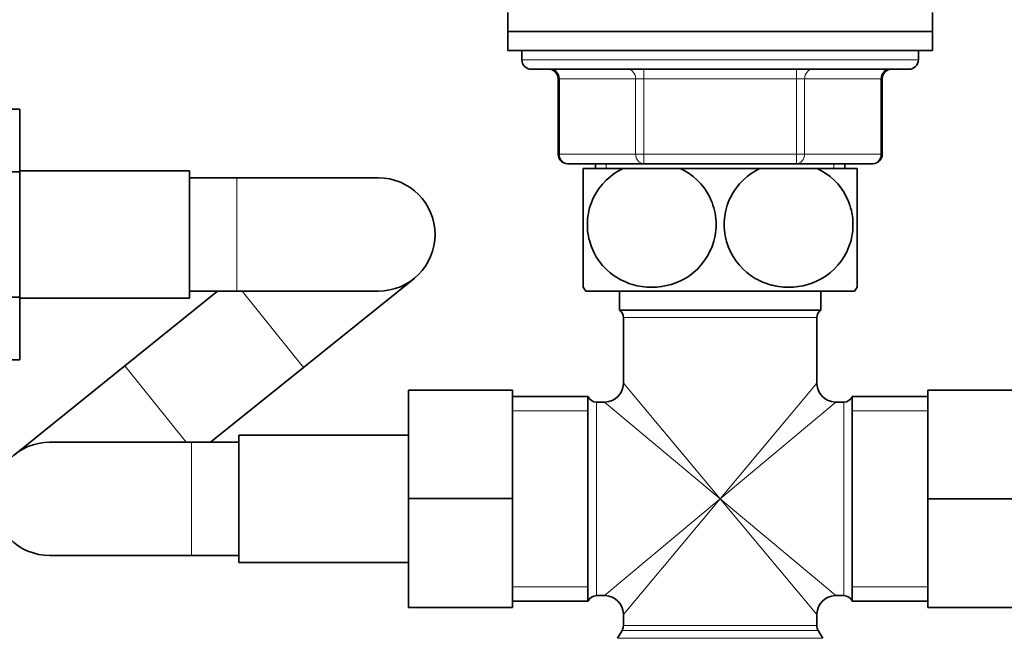
# Model space of a CAD drawing. Units: millimetres. Extents: x 0 to 1478, y 0 to 1758.
# Drawn here: x 668 to 772, y 1138 to 1203 of the extents above; entities that cross this region are included whole.
import ezdxf
from ezdxf import colors
from ezdxf.entities.mleader import LeaderData, LeaderLine
from ezdxf.math import Vec2, Vec3

# ---------------------------------------------------------------- set-up
doc = ezdxf.new("R2010")
doc.units = ezdxf.units.MM
doc.layers.add('DV1_Défaut', color=7, linetype='Continuous')
doc.layers.add('Défaut', color=7, linetype='Continuous')

# ---------------------------------------------------------------- blocks, each defined once
blk = doc.blocks.new('_DOT')
at = {"color": 0}
blk.add_line((0, 0), (-1, 0), dxfattribs=at)
at = {"color": 0, "const_width": 0.333}
blk.add_lwpolyline([(-0.1665, 0, 1), (0.1665, 0, 1)], format="xyb", close=True, dxfattribs=at)
blk = doc.blocks.new('SE')
at = {"layer": 'DV1_Défaut', "color": 7, "linetype": 'Continuous', "lineweight": 35}
for p, q in [((719.55, 1204.17), (719.55, 1202.17)), ((764.55, 1202.17), (764.55, 1204.17)), ((719.55, 1202.17), (764.55, 1202.17)), ((719.55, 1202.17), (719.55, 1200.17)), ((719.55, 1202.17), (764.55, 1202.17)), ((764.55, 1200.17), (764.55, 1202.17)), ((719.55, 1200.17), (764.55, 1200.17)), ((721.05, 1200.17), (721.05, 1199.17)), ((763.05, 1199.17), (763.05, 1200.17)), ((722.05, 1198.17), (762.05, 1198.17)), ((724.89, 1197.17), (724.89, 1189.17)), ((759.22, 1189.17), (759.22, 1197.17)), ((656.85, 1193.93), (667.85, 1193.93)), ((667.85, 1187.31), (667.85, 1193.93)), ((733.97, 1188.17), (725.89, 1188.17)), ((728.83, 1188.17), (728.83, 1187.67)), ((750.13, 1188.17), (733.97, 1188.17)), ((758.22, 1188.17), (750.13, 1188.17)), ((755.27, 1187.67), (755.27, 1188.17)), ((656.85, 1187.31), (667.85, 1187.31)), ((685.85, 1187.42), (667.85, 1187.42)), ((667.85, 1174.03), (667.85, 1187.31)), ((685.85, 1173.92), (685.85, 1187.42)), ((731.77, 1187.67), (727.55, 1187.67)), ((727.55, 1175.08), (727.55, 1187.67)), ((731.77, 1187.67), (737.83, 1187.67)), ((746.27, 1187.67), (737.83, 1187.67)), ((746.27, 1187.67), (752.33, 1187.67)), ((756.55, 1187.67), (752.33, 1187.67)), ((756.55, 1175.08), (756.55, 1187.67)), ((690.85, 1186.67), (685.85, 1186.67)), ((705.85, 1186.67), (690.85, 1186.67)), ((697.93, 1166.59), (709.61, 1175.99)), ((688.82, 1174.67), (678.98, 1166.75)), ((685.85, 1174.67), (690.85, 1174.67)), ((690.85, 1174.67), (705.85, 1174.67)), ((727.84, 1174.67), (756.27, 1174.67)), ((731.4, 1174.67), (731.4, 1172.67)), ((752.7, 1172.67), (752.7, 1174.67)), ((656.85, 1174.03), (667.85, 1174.03)), ((667.85, 1167.39), (667.85, 1174.03)), ((667.85, 1173.92), (685.85, 1173.92)), ((731.4, 1172.67), (752.7, 1172.67)), ((731.8, 1171.87), (731.8, 1164.92)), ((752.3, 1164.92), (752.3, 1171.87)), ((656.85, 1167.39), (667.85, 1167.39)), ((678.98, 1166.75), (667.29, 1157.34)), ((688.08, 1158.67), (697.93, 1166.59)), ((709.05, 1164.17), (709.05, 1152.7)), ((720.05, 1164.17), (709.05, 1164.17)), ((720.05, 1164.17), (720.05, 1152.7)), ((764.05, 1164.17), (775.05, 1164.17)), ((764.05, 1152.67), (764.05, 1164.17)), ((728.05, 1163.52), (720.05, 1163.52)), ((728.05, 1163.52), (728.05, 1141.82)), ((756.05, 1163.52), (756.05, 1141.82)), ((764.05, 1163.52), (756.05, 1163.52)), ((729.8, 1162.92), (728.97, 1162.92)), ((755.14, 1162.92), (754.3, 1162.92)), ((691.05, 1159.42), (691.05, 1145.92)), ((709.05, 1159.42), (691.05, 1159.42)), ((686.05, 1158.67), (671.05, 1158.67)), ((691.05, 1158.67), (686.05, 1158.67)), ((709.05, 1152.7), (709.05, 1141.17)), ((720.05, 1152.7), (709.05, 1152.7)), ((720.05, 1152.7), (720.05, 1141.17)), ((764.05, 1152.67), (775.05, 1152.67)), ((764.05, 1141.17), (764.05, 1152.67)), ((671.05, 1146.67), (686.05, 1146.67)), ((686.05, 1146.67), (691.05, 1146.67)), ((691.05, 1145.92), (709.05, 1145.92)), ((728.97, 1142.42), (729.8, 1142.42)), ((754.3, 1142.42), (755.14, 1142.42)), ((720.05, 1141.17), (709.05, 1141.17)), ((720.05, 1141.82), (728.05, 1141.82)), ((756.05, 1141.82), (764.05, 1141.82)), ((764.05, 1141.17), (775.05, 1141.17)), ((731.8, 1140.42), (731.8, 1139.24)), ((752.3, 1139.24), (752.3, 1140.42)), ((731.67, 1138.74), (731.19, 1137.9)), ((752.92, 1137.9), (752.44, 1138.74))]:
    blk.add_line(p, q, dxfattribs=at)
at = {"layer": 'DV1_Défaut', "color": 7, "linetype": 'Continuous', "lineweight": 18}
for p, q in [((763.05, 1199.17), (721.05, 1199.17)), ((733.97, 1198.17), (733.97, 1197.17)), ((750.13, 1198.17), (750.13, 1197.17)), ((725.02, 1197.17), (724.89, 1197.17)), ((725.02, 1197.17), (725.02, 1189.17)), ((733.1, 1197.17), (725.02, 1197.17)), ((733.1, 1197.17), (733.97, 1197.17)), ((733.1, 1189.17), (733.1, 1197.17)), ((733.97, 1197.17), (733.97, 1189.17)), ((750.13, 1197.17), (733.97, 1197.17)), ((750.13, 1197.17), (751, 1197.17)), ((750.13, 1189.17), (750.13, 1197.17)), ((759.08, 1197.17), (751, 1197.17)), ((751, 1197.17), (751, 1189.17)), ((759.08, 1197.17), (759.22, 1197.17)), ((759.08, 1189.17), (759.08, 1197.17)), ((725.02, 1189.17), (724.89, 1189.17)), ((725.02, 1189.17), (733.1, 1189.17)), ((733.1, 1189.17), (733.97, 1189.17)), ((733.97, 1189.17), (750.13, 1189.17)), ((733.97, 1188.17), (733.97, 1189.17)), ((750.13, 1189.17), (751, 1189.17)), ((750.13, 1188.17), (750.13, 1189.17)), ((751, 1189.17), (759.08, 1189.17)), ((759.08, 1189.17), (759.22, 1189.17)), ((729.99, 1187.67), (729.99, 1188.17)), ((754.11, 1187.67), (754.11, 1188.17)), ((690.85, 1174.67), (690.85, 1186.67)), ((691.43, 1174.67), (697.93, 1166.59)), ((731.8, 1171.87), (752.3, 1171.87)), ((678.98, 1166.75), (685.48, 1158.67)), ((742.05, 1152.67), (731.8, 1164.92)), ((742.05, 1152.67), (752.3, 1164.92)), ((728.05, 1161.98), (720.05, 1161.98)), ((728.97, 1142.42), (728.97, 1162.92)), ((742.05, 1152.67), (729.8, 1162.92)), ((742.05, 1152.67), (754.3, 1162.92)), ((755.14, 1162.92), (755.14, 1142.42)), ((764.05, 1161.98), (756.05, 1161.98)), ((686.05, 1158.67), (686.05, 1146.67)), ((742.05, 1152.67), (729.8, 1142.42)), ((742.05, 1152.67), (731.8, 1140.42)), ((742.05, 1152.67), (752.3, 1140.42)), ((742.05, 1152.67), (754.3, 1142.42)), ((728.05, 1143.35), (720.05, 1143.35)), ((764.05, 1143.35), (756.05, 1143.35)), ((752.3, 1139.24), (731.8, 1139.24)), ((731.67, 1138.74), (752.44, 1138.74)), ((752.92, 1137.9), (731.19, 1137.9))]:
    blk.add_line(p, q, dxfattribs=at)
at = {"layer": 'DV1_Défaut', "color": 7, "linetype": 'Continuous', "lineweight": 35}
for centre, radius, start, end in [((722.05, 1199.17), 1, 180, 270), ((762.05, 1199.17), 1, 270, 0), ((723.89, 1197.17), 1, 0, 90), ((760.22, 1197.17), 1, 90, 180), ((725.89, 1189.17), 1, 180, 270), ((758.22, 1189.17), 1, 270, 0), ((705.85, 1180.67), 6, 0, 90), ((705.85, 1180.67), 6, 270, 0), ((737.55, 1181.71), 12, 213.5491, 215.936), ((746.55, 1181.71), 12, 324.064, 326.4621), ((730.8, 1171.87), 1, 0, 53.1301), ((753.3, 1171.87), 1, 126.8699, 180), ((729.8, 1164.92), 2, 272.0577, 357.8163), ((754.3, 1164.92), 2, 182.0577, 267.8163), ((728.97, 1163.92), 1, 203.5782, 270), ((755.14, 1163.92), 1, 270, 336.4218), ((671.05, 1152.67), 6, 90, 270), ((728.97, 1141.42), 1, 90, 156.4218), ((729.8, 1140.42), 2, 2.0577, 87.8163), ((754.3, 1140.42), 2, 92.0577, 177.8163), ((755.14, 1141.42), 1, 23.5782, 90), ((730.8, 1139.24), 1, 330, 0), ((753.3, 1139.24), 1, 180, 210)]:
    blk.add_arc(centre, radius, start, end, dxfattribs=at)
at = {"layer": 'DV1_Défaut', "color": 7, "linetype": 'Continuous', "lineweight": 18}
for centre, major_axis, start_param, end_param in [((724.15, 1197.17), (0, 1), 4.712389, 6.283185), ((732.24, 1197.17), (0, 1), 4.712389, 6.283185), ((751.87, 1197.17), (0, 1), 0, 1.570796), ((759.95, 1197.17), (0, 1), 0, 1.570796), ((725.89, 1189.17), (0, 1), 1.570796, 3.141593), ((733.97, 1189.17), (0, -1), 4.712389, 6.283185), ((750.13, 1189.17), (0, -1), 0, 1.570796), ((758.22, 1189.17), (0, -1), 0, 1.570796)]:
    blk.add_ellipse(centre, major_axis=major_axis, ratio=0.866025, start_param=start_param, end_param=end_param, dxfattribs=at)
at = {"layer": 'DV1_Défaut', "color": 7, "linetype": 'Continuous', "lineweight": 35}
for points in [[(737.83, 1187.67), (739.13, 1187.05), (740.26, 1186.02), (741.3, 1183.9), (741.51, 1183.14), (741.67, 1181.53), (741.59, 1180.72), (740.96, 1178.43), (739.98, 1177.13), (737.6, 1175.48), (736.19, 1175.08), (734.12, 1175.08), (733.42, 1175.18), (732.08, 1175.58), (731.44, 1175.88), (729.63, 1177.12), (728.67, 1178.37), (728.01, 1180.69), (727.94, 1181.5), (728.08, 1183.1), (728.3, 1183.89), (729.32, 1185.99), (730.47, 1187.05), (731.77, 1187.67)], [(752.33, 1187.67), (753.61, 1187.06), (754.77, 1185.99), (755.79, 1183.91), (756.02, 1183.13), (756.17, 1181.53), (756.09, 1180.71), (755.45, 1178.41), (754.47, 1177.12), (752.08, 1175.47), (750.68, 1175.07), (748.58, 1175.08), (747.9, 1175.18), (746.56, 1175.59), (745.91, 1175.9), (744.14, 1177.12), (743.15, 1178.42), (742.51, 1180.7), (742.44, 1181.52), (742.58, 1183.11), (742.8, 1183.89), (743.84, 1186.01), (744.98, 1187.06), (746.27, 1187.67)]]:
    blk.add_open_spline(points, degree=3, knots=[0, 0, 0, 0, 0.125, 0.125, 0.1875, 0.1875, 0.25, 0.25, 0.375, 0.375, 0.5, 0.5, 0.5625, 0.5625, 0.625, 0.625, 0.75, 0.75, 0.8125, 0.8125, 0.875, 0.875, 1, 1, 1, 1], dxfattribs=at)

msp = doc.modelspace()

# ---------------------------------------------------------------- block references
at = {"layer": 'Défaut'}
msp.add_blockref('SE', (0, 0), dxfattribs=at)

# ---------------------------------------------------------------- leaders
at = {"layer": 'Défaut', "color": 7, "linetype": 'Continuous', "lineweight": 18}
ml = msp.add_multileader_mtext('Standard', dxfattribs=at)
ml.set_content('{\\pxsm0.9;\\fSolid Edge ISO|b1||i0||c0|p34;\\W1.;28/12/2016\\P}', color=256)
ml.set_leader_properties()
ml.set_arrow_properties(name='DOT')
ml.build(insert=Vec2(0, 0))
ml.multileader.update_dxf_attribs({"leader_type": 0, "dogleg_length": 0, "arrow_head_size": 12})
ctx = ml.context
ctx.base_point, ctx.char_height, ctx.arrow_head_size, ctx.landing_gap_size = Vec3(1390.41, 1750.71), 12, 12, 4.2
notes = []
notes.append((ctx, [(0, (0, 0, 0), (0, 0), (1, 0), 1, [])]))
ctx.mtext.insert = Vec3(1392.41, 1756.83)
for ctx, leaders in notes:
    for number, flags, end, landing, length, lines in leaders:
        leader = LeaderData()
        leader.index, (leader.has_last_leader_line, leader.has_dogleg_vector, leader.attachment_direction) = number, flags
        leader.last_leader_point, leader.dogleg_vector, leader.dogleg_length = Vec3(end), Vec3(landing), length
        for number, points, colour, breaks in lines:
            line = LeaderLine()
            line.index, line.vertices, line.color, line.breaks = number, Vec3.list(points), colors.encode_raw_color(colour), breaks
            leader.lines.append(line)
        ctx.leaders.append(leader)

doc.saveas('drawing.dxf')
